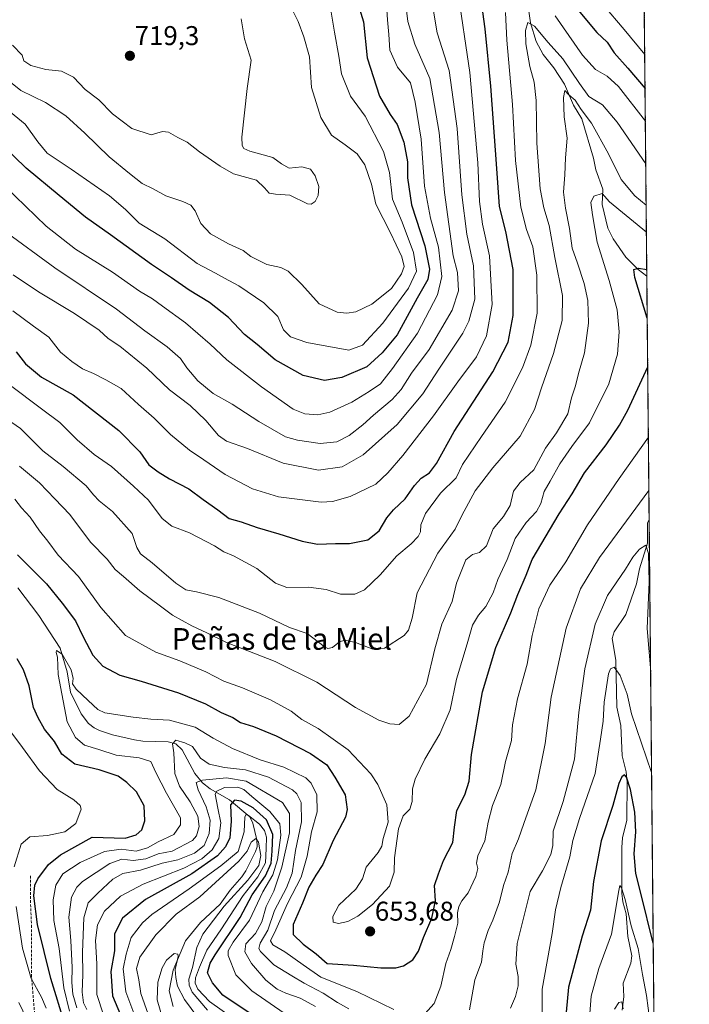
# Model space of a CAD drawing. Units: metres. Extents: x 563146 to 566582, y 4724093 to 4726439.
# Drawn here: x 566335 to 566582, y 4725484 to 4725847 of the extents above; entities that cross this region are included whole.
import ezdxf
from ezdxf.enums import TextEntityAlignment as Align

# ---------------------------------------------------------------- set-up
doc = ezdxf.new("R2010")
doc.units = ezdxf.units.M
doc.header["$MEASUREMENT"] = 0
doc.linetypes.add('TRAZOS', pattern=[0.75, 0.5, -0.25])
doc.linetypes.add('TRAZOSX2', pattern=[1.5, 1, -0.5])
for name, color, linetype, lineweight in [('Arbolado forestal', 92, 'TRAZOS', 0), ('Arbolado forestal CxS', 92, 'Continuous', 0), ('Carátula', 7, 'Continuous', 5), ('Comarca CxS', 133, 'Continuous', 0), ('Comunidad Autónoma CxS', 142, 'Continuous', 0), ('Corriente natural lineal', 142, 'Continuous', 13), ('Curva de nivel maestra', 36, 'Continuous', 30), ('Curva de nivel normal', 36, 'Continuous', 0), ('Espacio natural protegido CxS', 2, 'Continuous', 0), ('Municipio CxS', 142, 'Continuous', 0), ('Provincia CxS', 1, 'Continuous', 0), ('Punto de cota en terreno', 7, 'Continuous', 0), ('Rótulo de punto de cota en terreno', 19, 'Continuous', 0), ('Senda', 19, 'TRAZOSX2', 0), ('Texto cartográfico', 19, 'Continuous', 0)]:
    doc.layers.add(name, color=color, linetype=linetype, lineweight=lineweight)
doc.styles.add('Arial', font='txt', dxfattribs={"height": 0.2})

# ---------------------------------------------------------------- blocks, each defined once
blk = doc.blocks.new('*U150')
at = {"layer": 'Arbolado forestal CxS', "color": 92, "linetype": 'Continuous', "lineweight": 0}
blk.add_polyline3d([(563929.01, 4726414, 615.05), (564989.39, 4726423.89, 674.57), (565070.07, 4726375.75, 687.16), (565095.24, 4726372.52, 690.25), (565108.15, 4726373.81, 691.83), (565143.61, 4726401.29, 694.93), (565173.74, 4726419.62, 696.78), (565213.03, 4726423.55, 698.41), (565214.7, 4726423.68, 698.37), (565245.78, 4726426.16, 696.29), (565264.02, 4726407.37, 696.39), (565310.51, 4726391.23, 693.77), (565359.58, 4726382.2, 690.35), (565388.55, 4726397.36, 685.21), (565400.34, 4726417, 682.7), (565401.63, 4726427.73, 682.47), (566559.7, 4726438.53, 725.34), (566574.63, 4724885.86, 561.18)], dxfattribs=at)
blk = doc.blocks.new('*U153')
at = {"layer": 'Corriente natural lineal', "color": 142, "linetype": 'Continuous', "lineweight": 13}
for points in [[(566522.17, 4725854.98, 666.5), (566523.34, 4725846.16, 665.33), (566525.51, 4725839.22, 663.2), (566527.99, 4725834.47, 662.6), (566531.99, 4725829.52, 661.59), (566535.92, 4725823.49, 661.04), (566539.28, 4725815.78, 659.77), (566542.25, 4725810.69, 658.73), (566546.58, 4725796.15, 656.61), (566547.5, 4725791.85, 656.65), (566550.07, 4725784.83, 655.82), (566549.84, 4725779.13, 654.44), (566551.88, 4725770.44, 652.66), (566553.9, 4725766.43, 652.2), (566558.5, 4725759.72, 651.2), (566563.05, 4725755.14, 649.9), (566566.3, 4725752.63, 649)], [(566567.16, 4725662.74, 637.02), (566566.55, 4725661.65, 636.86), (566566.51, 4725654.17, 635.12), (566563.63, 4725644.75, 634.3), (566562.42, 4725639.24, 633.56), (566558.48, 4725627.86, 632.4), (566554.2, 4725621.48, 631.94), (566553.53, 4725619, 631.62), (566554.84, 4725610.99, 630.48), (566555.19, 4725593.75, 628.95), (566556.72, 4725586.88, 627.73), (566557.21, 4725575.75, 626.29), (566558.61, 4725569.83, 625.76), (566558.97, 4725565.98, 625.37), (566558.85, 4725552.07, 623.54), (566557.35, 4725545.52, 622.2), (566557.04, 4725541.98, 621.65), (566557.08, 4725525.03, 619.61), (566557.45, 4725521.85, 619.52), (566558.63, 4725517.5, 619.69), (566559.33, 4725509.1, 618.68), (566560.7, 4725501.98, 617.69), (566560.33, 4725499.25, 617.51), (566557.59, 4725491.9, 616.39), (566557.76, 4725487.01, 615.74), (566557.13, 4725481.94, 614.76)]]:
    blk.add_polyline3d(points, dxfattribs=at)
blk = doc.blocks.new('*U167')
at = {"layer": 'Curva de nivel normal', "color": 36, "linetype": 'Continuous', "lineweight": 0}
blk.add_polyline3d([(566319.98, 4725822.47, 705), (566336.92, 4725808.71, 705), (566341.68, 4725802.22, 705), (566345.04, 4725798.04, 705), (566353.92, 4725792.16, 705), (566368.08, 4725782.31, 705), (566373.96, 4725777.26, 705), (566379.03, 4725772.24, 705), (566388.45, 4725766.42, 705), (566400.37, 4725757.37, 705), (566407.19, 4725753.81, 705), (566410.54, 4725751.93, 705), (566415.83, 4725749.13, 705), (566424.97, 4725742.85, 705), (566430.1, 4725737.84, 705), (566432.2, 4725732.85, 705), (566434.84, 4725730.33, 705), (566440.85, 4725728.19, 705), (566456.36, 4725725.34, 705), (566461.34, 4725727.23, 705), (566468.94, 4725735.3, 705), (566478.42, 4725748.26, 705), (566481.27, 4725754.55, 705), (566480.26, 4725761.44, 705), (566476, 4725772.55, 705), (566472.5, 4725781.11, 705), (566471.33, 4725790.88, 705), (566469.15, 4725798.61, 705), (566462.43, 4725811.66, 705), (566456.98, 4725819.12, 705), (566453.66, 4725827.33, 705), (566452.68, 4725833.87, 705), (566451.02, 4725842.68, 705), (566449.59, 4725851.51, 705)], dxfattribs=at)
blk = doc.blocks.new('*U169')
at = {"layer": 'Curva de nivel normal', "color": 36, "linetype": 'Continuous', "lineweight": 0}
for points in [[(566353.3, 4725481.53, 645), (566351.24, 4725490.2, 645), (566349.48, 4725504.7, 645), (566347.56, 4725515.01, 645), (566347.23, 4725522.61, 645), (566348.23, 4725528.01, 645), (566350.88, 4725532.2, 645), (566357.22, 4725536.36, 645), (566366.2, 4725540.41, 645), (566372.34, 4725541.3, 645), (566377.85, 4725540.6, 645), (566382.06, 4725541.76, 645), (566386.02, 4725544.05, 645), (566391.74, 4725546.67, 645), (566394.3, 4725550.32, 645), (566394.26, 4725552.84, 645), (566389.03, 4725561.96, 645), (566385.1, 4725569.56, 645), (566383.33, 4725573.66, 645), (566379.02, 4725574.96, 645), (566370.47, 4725575.97, 645), (566364.09, 4725578.07, 645), (566358.78, 4725579.7, 645), (566355.53, 4725582.47, 645), (566352.46, 4725588.3, 645), (566350.93, 4725595.98, 645), (566349.11, 4725605.79, 645), (566348.84, 4725612.11, 645), (566348.33, 4725613.81, 645), (566348.51, 4725614.57, 645), (566350.58, 4725613.19, 645), (566353.89, 4725607.5, 645), (566354.68, 4725604.26, 645), (566354.45, 4725602.32, 645), (566355.72, 4725600.39, 645), (566360.16, 4725596.17, 645), (566363.73, 4725592.87, 645), (566366.28, 4725591.59, 645), (566376.76, 4725589.98, 645), (566383.32, 4725589.3, 645), (566390.25, 4725588.93, 645), (566399.6, 4725586.28, 645), (566406.32, 4725582.32, 645), (566413.48, 4725578.43, 645), (566423.59, 4725574.32, 645), (566432.39, 4725571.6, 645), (566440.53, 4725567.64, 645), (566442.4, 4725565.7, 645), (566444.55, 4725561.35, 645), (566444.69, 4725555.03, 645), (566442.56, 4725547.7, 645), (566441, 4725538.76, 645), (566438.79, 4725531, 645), (566433.73, 4725521.3, 645), (566429.38, 4725511.57, 645), (566427.48, 4725507.48, 645), (566428.26, 4725505.98, 645), (566432.74, 4725503.39, 645), (566439.52, 4725498.64, 645), (566446.07, 4725494.12, 645), (566459.34, 4725488.83, 645), (566472.92, 4725482.14, 645)], [(566484.38, 4725480.52, 645), (566487.88, 4725484.39, 645), (566490.27, 4725490.84, 645), (566492.08, 4725499.18, 645), (566493.97, 4725504.28, 645), (566495.27, 4725509.14, 645), (566496.52, 4725514.02, 645), (566496.46, 4725517.87, 645), (566496.88, 4725520.2, 645), (566498.01, 4725522.21, 645), (566500.35, 4725525.23, 645), (566503.14, 4725531.21, 645), (566503.96, 4725534.23, 645), (566503.45, 4725536.21, 645), (566503.94, 4725538.87, 645), (566506.54, 4725544.43, 645), (566507.72, 4725551.26, 645), (566509.4, 4725557.44, 645), (566512.47, 4725565.16, 645), (566514.16, 4725573.7, 645), (566516.38, 4725581.45, 645), (566516.77, 4725587.16, 645), (566518.54, 4725596.74, 645), (566522.19, 4725609.5, 645), (566523.99, 4725620.19, 645), (566526.44, 4725629.98, 645), (566530.51, 4725638.7, 645), (566536.4, 4725647.32, 645), (566544.44, 4725660.95, 645), (566556.1, 4725678.02, 645), (566566.87, 4725693.33, 645)]]:
    blk.add_polyline3d(points, dxfattribs=at)
blk = doc.blocks.new('*U171')
at = {"layer": 'Curva de nivel normal', "color": 36, "linetype": 'Continuous', "lineweight": 0}
blk.add_polyline3d([(566403.08, 4725475.87, 610), (566395.73, 4725485.81, 610), (566393.15, 4725490.76, 610), (566392.53, 4725493.98, 610), (566392.27, 4725496.93, 610), (566393.43, 4725501.68, 610), (566393.28, 4725502.59, 610), (566391.94, 4725502.78, 610), (566389.1, 4725500.41, 610), (566387.45, 4725497.53, 610), (566385.84, 4725492.2, 610), (566385.65, 4725485.77, 610), (566387.8, 4725478.16, 610)], dxfattribs=at)
blk = doc.blocks.new('*U174')
at = {"layer": 'Curva de nivel normal', "color": 36, "linetype": 'Continuous', "lineweight": 0}
blk.add_polyline3d([(566469.94, 4725856.43, 695), (566470.62, 4725847.18, 695), (566471.12, 4725841.85, 695), (566471.5, 4725836.1, 695), (566474.32, 4725829.81, 695), (566479.11, 4725823.96, 695), (566480.79, 4725816.81, 695), (566483.03, 4725803.18, 695), (566484.32, 4725785.85, 695), (566486.44, 4725774.13, 695), (566489.43, 4725763.43, 695), (566490.62, 4725752.61, 695), (566489.03, 4725745.79, 695), (566481.67, 4725731.61, 695), (566472.4, 4725718.61, 695), (566467.98, 4725712.92, 695), (566463.85, 4725710.18, 695), (566457.51, 4725706.26, 695), (566449.37, 4725702.47, 695), (566444.9, 4725701.51, 695), (566440.14, 4725701.95, 695), (566435.79, 4725703.67, 695), (566424.18, 4725711.8, 695), (566411.35, 4725721.76, 695), (566405.15, 4725727.57, 695), (566396.09, 4725735.53, 695), (566387.56, 4725741.58, 695), (566383.86, 4725744.28, 695), (566379.18, 4725747.2, 695), (566369.18, 4725754.12, 695), (566355.51, 4725762.69, 695), (566344.72, 4725771.09, 695), (566329.39, 4725785.87, 695)], dxfattribs=at)
blk = doc.blocks.new('*U175')
at = {"layer": 'Curva de nivel normal', "color": 36, "linetype": 'Continuous', "lineweight": 0}
for points in [[(566377.03, 4725480.8, 620), (566374.05, 4725488.68, 620), (566373.05, 4725497.2, 620), (566374.26, 4725502.53, 620), (566376.05, 4725508.68, 620), (566380.23, 4725514.17, 620), (566383.63, 4725517.19, 620), (566397.49, 4725526.63, 620), (566409.07, 4725535.18, 620), (566415.48, 4725540.49, 620), (566417.75, 4725547.74, 620), (566417.95, 4725553.23, 620), (566418.47, 4725554.1, 620), (566419.28, 4725553.7, 620), (566423.44, 4725550.6, 620), (566425.26, 4725548.2, 620), (566425.94, 4725545.77, 620), (566425.88, 4725541.56, 620), (566425.58, 4725536.26, 620), (566422.77, 4725531.1, 620), (566417.33, 4725524.19, 620), (566409.07, 4725511.53, 620), (566403.96, 4725504.02, 620), (566401.32, 4725497.79, 620), (566399.74, 4725493.89, 620), (566399.71, 4725491.86, 620), (566400.64, 4725489.67, 620), (566404.89, 4725485.09, 620), (566413.4, 4725479.09, 620)], [(566544.76, 4725474.15, 620), (566545.78, 4725487.04, 620), (566548.62, 4725497.28, 620), (566553.3, 4725510.02, 620), (566555.9, 4725526.03, 620), (566556.32, 4725527.89, 620), (566556.98, 4725527.02, 620), (566558.34, 4725522.7, 620), (566560.45, 4725513.09, 620), (566563.1, 4725504.71, 620), (566564.67, 4725495.08, 620), (566566.11, 4725487.4, 620), (566567.44, 4725478.04, 620)]]:
    blk.add_polyline3d(points, dxfattribs=at)
blk = doc.blocks.new('*U177')
at = {"layer": 'Curva de nivel normal', "color": 36, "linetype": 'Continuous', "lineweight": 0}
for points in [[(566355.95, 4725482.81, 640), (566354.59, 4725487.83, 640), (566354.11, 4725492.08, 640), (566354.25, 4725497.64, 640), (566353.81, 4725507.57, 640), (566353.04, 4725516.2, 640), (566354.02, 4725523.61, 640), (566355.98, 4725527.36, 640), (566358.12, 4725529.37, 640), (566368.18, 4725536.01, 640), (566372.62, 4725537.64, 640), (566376.8, 4725537.1, 640), (566381.43, 4725537.76, 640), (566386.05, 4725539.6, 640), (566391.18, 4725540.62, 640), (566398.73, 4725544.48, 640), (566400.17, 4725546.26, 640), (566401.18, 4725549.69, 640), (566400.68, 4725553.54, 640), (566397.84, 4725558.72, 640), (566393.84, 4725564.58, 640), (566392.21, 4725569.28, 640), (566391.75, 4725576.84, 640), (566391.3, 4725580.19, 640), (566392.55, 4725581.53, 640), (566395.86, 4725580.55, 640), (566398.62, 4725579.2, 640), (566401.68, 4725574.92, 640), (566404.8, 4725572.62, 640), (566410.51, 4725571.48, 640), (566418.19, 4725570.61, 640), (566426.68, 4725567.84, 640), (566435.51, 4725563.2, 640), (566437.2, 4725561.7, 640), (566438.74, 4725558.54, 640), (566438.89, 4725551.34, 640), (566436.67, 4725540.77, 640), (566435.46, 4725532.47, 640), (566433.36, 4725527.1, 640), (566428.87, 4725518.67, 640), (566426.5, 4725511.42, 640), (566423.61, 4725506.67, 640), (566423.18, 4725504.69, 640), (566423.78, 4725503.56, 640), (566428.74, 4725498.65, 640), (566435.36, 4725494.59, 640), (566439.89, 4725491.87, 640), (566446.86, 4725488.25, 640), (566452.14, 4725484.79, 640), (566456.39, 4725482.46, 640)], [(566500.92, 4725482.06, 640), (566502.87, 4725493.15, 640), (566505.28, 4725499.68, 640), (566505.77, 4725503.81, 640), (566506.33, 4725506.78, 640), (566507.76, 4725511.27, 640), (566509.5, 4725515.14, 640), (566511.92, 4725521.87, 640), (566513.44, 4725527.87, 640), (566515.09, 4725532.87, 640), (566516.6, 4725539.72, 640), (566518.91, 4725545.12, 640), (566520.92, 4725550.82, 640), (566525.29, 4725563.24, 640), (566528.77, 4725580.26, 640), (566530.97, 4725597.37, 640), (566536.47, 4725622.8, 640), (566541.82, 4725637.32, 640), (566548.76, 4725648.96, 640), (566567.06, 4725673.61, 640)]]:
    blk.add_polyline3d(points, dxfattribs=at)
blk = doc.blocks.new('*U179')
at = {"layer": 'Curva de nivel normal', "color": 36, "linetype": 'Continuous', "lineweight": 0}
blk.add_polyline3d([(566329.1, 4725769.54, 690), (566347.84, 4725755.7, 690), (566370.62, 4725740.54, 690), (566381.14, 4725732.55, 690), (566389.38, 4725726.64, 690), (566394.19, 4725722.36, 690), (566396.64, 4725718.81, 690), (566400.69, 4725714.13, 690), (566406.27, 4725709.38, 690), (566413.36, 4725705.49, 690), (566423.1, 4725699.12, 690), (566433.04, 4725693.4, 690), (566437.4, 4725692.14, 690), (566445.79, 4725691.01, 690), (566451.92, 4725691.6, 690), (566456.51, 4725693.97, 690), (566461.51, 4725697.81, 690), (566465.4, 4725701.43, 690), (566472.29, 4725707.25, 690), (566475.64, 4725710.86, 690), (566479.42, 4725716.86, 690), (566486.01, 4725725.67, 690), (566494.47, 4725740.17, 690), (566496.76, 4725747.22, 690), (566496.45, 4725754.02, 690), (566494.81, 4725760.18, 690), (566491.6, 4725783.51, 690), (566489.72, 4725805.65, 690), (566486.28, 4725825.65, 690), (566480.65, 4725838.27, 690), (566478.1, 4725846.6, 690), (566476.31, 4725861.88, 690)], dxfattribs=at)
blk = doc.blocks.new('*U181')
at = {"layer": 'Curva de nivel normal', "color": 36, "linetype": 'Continuous', "lineweight": 0}
for points in [[(566568.06, 4725569.62, 630), (566560.64, 4725591.26, 630), (566558.99, 4725598.55, 630), (566556.47, 4725605.44, 630), (566554.2, 4725608.5, 630), (566552.84, 4725607.83, 630), (566552.16, 4725606.01, 630), (566550.53, 4725595.55, 630), (566550.18, 4725588.54, 630), (566549.24, 4725581.93, 630), (566547.24, 4725569.24, 630), (566541.46, 4725552.59, 630), (566539.04, 4725544.53, 630), (566537.87, 4725538.51, 630), (566534.5, 4725527.13, 630), (566532.58, 4725518.9, 630), (566531.34, 4725510.24, 630), (566527.67, 4725489.63, 630), (566527.62, 4725478.51, 630)], [(566432.5, 4725480.83, 630), (566420.61, 4725489.08, 630), (566414.71, 4725495, 630), (566411.87, 4725502.05, 630), (566411.88, 4725503.8, 630), (566413.74, 4725507.05, 630), (566419.7, 4725515.17, 630), (566424.59, 4725525.57, 630), (566428.27, 4725531.9, 630), (566430.02, 4725537.37, 630), (566431.3, 4725546.49, 630), (566430.85, 4725550.66, 630), (566427.24, 4725555.27, 630), (566420.56, 4725560.71, 630), (566417.59, 4725563.28, 630), (566415.4, 4725564.17, 630), (566410.48, 4725564.04, 630), (566407.71, 4725562.76, 630), (566407.06, 4725561.59, 630), (566408.08, 4725556.47, 630), (566409.07, 4725551.09, 630), (566408.42, 4725545.25, 630), (566405.94, 4725541.11, 630), (566402.18, 4725537.78, 630), (566395.51, 4725534.33, 630), (566380.51, 4725528.37, 630), (566372.06, 4725523.97, 630), (566366.23, 4725518.47, 630), (566363.66, 4725513.41, 630), (566362.91, 4725507.68, 630), (566363.35, 4725498.97, 630), (566363.35, 4725487.72, 630), (566365.82, 4725480.26, 630)]]:
    blk.add_polyline3d(points, dxfattribs=at)
blk = doc.blocks.new('*U183')
at = {"layer": 'Curva de nivel normal', "color": 36, "linetype": 'Continuous', "lineweight": 0}
blk.add_polyline3d([(566332.58, 4725753.22, 685), (566341.88, 4725746.87, 685), (566355.14, 4725738.86, 685), (566364.22, 4725732.74, 685), (566367.53, 4725729.66, 685), (566371.86, 4725726.87, 685), (566381.79, 4725718.8, 685), (566390.24, 4725710.7, 685), (566397.76, 4725704.95, 685), (566403.6, 4725699.41, 685), (566408.22, 4725693.87, 685), (566411.25, 4725691.79, 685), (566418.98, 4725689.08, 685), (566432.13, 4725683.66, 685), (566445.18, 4725681.12, 685), (566453.85, 4725682.29, 685), (566461.64, 4725686.77, 685), (566474.12, 4725698.01, 685), (566483.64, 4725709.32, 685), (566489.49, 4725718.37, 685), (566498.37, 4725731.65, 685), (566500.58, 4725736.03, 685), (566502.88, 4725744.25, 685), (566502.29, 4725756.45, 685), (566499.83, 4725768.21, 685), (566497.98, 4725782.68, 685), (566496.3, 4725807.14, 685), (566493.34, 4725828.5, 685), (566488.89, 4725842.45, 685), (566486.43, 4725857.14, 685)], dxfattribs=at)
blk = doc.blocks.new('*U188')
at = {"layer": 'Curva de nivel normal', "color": 36, "linetype": 'Continuous', "lineweight": 0}
for points in [[(566384.29, 4725474.87, 615), (566379.63, 4725488.02, 615), (566378.88, 4725493.06, 615), (566378, 4725497.36, 615), (566379.21, 4725501.45, 615), (566385.09, 4725509.73, 615), (566392.7, 4725517.31, 615), (566401.36, 4725523.74, 615), (566415.71, 4725536.88, 615), (566418.8, 4725540.57, 615), (566420.29, 4725543.9, 615), (566421.98, 4725545.26, 615), (566423.05, 4725543.96, 615), (566423.92, 4725538.94, 615), (566423.19, 4725535.3, 615), (566419.1, 4725529.89, 615), (566410.35, 4725520.3, 615), (566402.54, 4725509.95, 615), (566400.26, 4725505, 615), (566398.65, 4725497.64, 615), (566397.28, 4725493.31, 615), (566397.41, 4725491.1, 615), (566398.6, 4725488.52, 615), (566404.15, 4725481.98, 615)], [(566554.38, 4725482.26, 615), (566556, 4725484.76, 615), (566557.01, 4725485.02, 615), (566557.55, 4725482.42, 615)]]:
    blk.add_polyline3d(points, dxfattribs=at)
blk = doc.blocks.new('*U189')
at = {"layer": 'Curva de nivel maestra', "color": 36, "linetype": 'Continuous', "lineweight": 30}
blk.add_polyline3d([(566458.56, 4725857.06, 700), (566461.77, 4725846.44, 700), (566463.06, 4725833.24, 700), (566467.72, 4725819.11, 700), (566471.57, 4725812.31, 700), (566474.21, 4725808.66, 700), (566476.59, 4725802.1, 700), (566477.97, 4725794.87, 700), (566477.93, 4725788.93, 700), (566479.49, 4725778.95, 700), (566484.4, 4725763.91, 700), (566486.11, 4725755.22, 700), (566485.49, 4725751.41, 700), (566481.54, 4725744.53, 700), (566474.18, 4725731.03, 700), (566468.66, 4725724.39, 700), (566462.95, 4725719.28, 700), (566453.72, 4725715.26, 700), (566447.32, 4725714.16, 700), (566439.45, 4725716.06, 700), (566429.18, 4725721.86, 700), (566422.51, 4725727.43, 700), (566417.85, 4725731.16, 700), (566412.01, 4725737.43, 700), (566405, 4725742.93, 700), (566397.46, 4725747.46, 700), (566390.96, 4725752.1, 700), (566383.58, 4725757.03, 700), (566368.43, 4725767.88, 700), (566359.19, 4725774.43, 700), (566349.53, 4725782.5, 700), (566337.32, 4725792.47, 700), (566328.33, 4725801.31, 700)], dxfattribs=at)
blk = doc.blocks.new('*U190')
at = {"layer": 'Curva de nivel maestra', "color": 36, "linetype": 'Continuous', "lineweight": 30}
for points in [[(566351.7, 4725476.44, 650), (566346.42, 4725493.57, 650), (566341.45, 4725513.47, 650), (566340.12, 4725524.14, 650), (566340.51, 4725528.01, 650), (566341.62, 4725530.4, 650), (566345.53, 4725535.66, 650), (566349.94, 4725539.23, 650), (566361.69, 4725545.71, 650), (566373.85, 4725545.34, 650), (566377.85, 4725546.55, 650), (566380.04, 4725548.44, 650), (566381.08, 4725551.76, 650), (566380.82, 4725557.28, 650), (566378.02, 4725562.5, 650), (566374.41, 4725565.88, 650), (566371.28, 4725568.3, 650), (566364.19, 4725570.54, 650), (566355.32, 4725572.66, 650), (566350.53, 4725576.35, 650), (566347.76, 4725581.01, 650), (566344.08, 4725585.64, 650), (566341.78, 4725589.77, 650), (566340.07, 4725593.52, 650), (566338.41, 4725601.52, 650), (566336.31, 4725607.52, 650), (566334, 4725611.52, 650)], [(566334.07, 4725649.86, 650), (566344.87, 4725639.2, 650), (566350.62, 4725632.08, 650), (566355.49, 4725625.53, 650), (566358.38, 4725619.68, 650), (566361.92, 4725612.91, 650), (566365.62, 4725608.78, 650), (566371.92, 4725605.56, 650), (566379.8, 4725603.3, 650), (566393.56, 4725599.02, 650), (566403.46, 4725594.97, 650), (566409.2, 4725591.67, 650), (566413.52, 4725589.87, 650), (566416.39, 4725588.07, 650), (566421.2, 4725586.54, 650), (566429.51, 4725583.11, 650), (566442.22, 4725576.59, 650), (566448.21, 4725572.38, 650), (566451.24, 4725567.86, 650), (566455, 4725561.39, 650), (566455.69, 4725555.95, 650), (566455.11, 4725553.12, 650), (566450.58, 4725544.49, 650), (566446.77, 4725535.64, 650), (566444.12, 4725531.68, 650), (566441.61, 4725527.36, 650), (566439.23, 4725521.41, 650), (566435.87, 4725513.53, 650), (566435.76, 4725509.87, 650), (566439.49, 4725506.32, 650), (566444.28, 4725502.69, 650), (566448.37, 4725499.1, 650), (566458.11, 4725498.47, 650), (566468.15, 4725497.5, 650), (566473.67, 4725497.5, 650), (566476.54, 4725498.24, 650), (566479.95, 4725500.46, 650), (566482.09, 4725503.73, 650), (566483.92, 4725508.74, 650), (566487.01, 4725515.87, 650), (566488.3, 4725522.2, 650), (566487.96, 4725527.87, 650), (566489.43, 4725532.27, 650), (566491.28, 4725537.14, 650), (566494.76, 4725543.77, 650), (566495.36, 4725549.46, 650), (566496.24, 4725555.59, 650), (566499.1, 4725561.3, 650), (566500.73, 4725566.41, 650), (566501.65, 4725576.19, 650), (566505.66, 4725599.4, 650), (566510.6, 4725615.7, 650), (566516.17, 4725628.46, 650), (566518.67, 4725635.2, 650), (566521.76, 4725642.37, 650), (566524.04, 4725648.15, 650), (566533.99, 4725665.04, 650), (566538.76, 4725672.39, 650), (566543.31, 4725680.18, 650), (566551.25, 4725690.44, 650), (566556.22, 4725697.7, 650), (566559.3, 4725703.21, 650), (566566.62, 4725719.29, 650)], [(566566.45, 4725737.23, 650), (566561.82, 4725752.18, 650), (566561.54, 4725755.19, 650), (566563.18, 4725755.67, 650), (566566.27, 4725755.19, 650)]]:
    blk.add_polyline3d(points, dxfattribs=at)
blk = doc.blocks.new('*U193')
at = {"layer": 'Curva de nivel maestra', "color": 36, "linetype": 'Continuous', "lineweight": 30}
for points in [[(566568.66, 4725506.6, 625), (566564.1, 4725525.03, 625), (566562.18, 4725532.37, 625), (566561.55, 4725539.55, 625), (566562.26, 4725547.74, 625), (566561.9, 4725555.02, 625), (566560.22, 4725563.28, 625), (566558.73, 4725567.89, 625), (566558.04, 4725568.76, 625), (566557.07, 4725568.06, 625), (566556.01, 4725565.48, 625), (566553.75, 4725557.4, 625), (566549.4, 4725544.41, 625), (566546.62, 4725529.36, 625), (566545.48, 4725518.87, 625), (566542.44, 4725509.18, 625), (566537.39, 4725490.45, 625), (566536.11, 4725477.2, 625)], [(566419.58, 4725480.96, 625), (566409.83, 4725487.52, 625), (566406.03, 4725492.05, 625), (566404.16, 4725495.68, 625), (566405.14, 4725499.26, 625), (566407.02, 4725502.37, 625), (566416.29, 4725516.05, 625), (566420.7, 4725524.5, 625), (566425.58, 4725531.51, 625), (566427.73, 4725536.11, 625), (566428.04, 4725540.63, 625), (566428.32, 4725546.67, 625), (566426, 4725552.1, 625), (566421.02, 4725556.52, 625), (566416.62, 4725559.04, 625), (566414.18, 4725559.34, 625), (566412.68, 4725557.71, 625), (566412.99, 4725551.61, 625), (566412.47, 4725545.51, 625), (566410.87, 4725542.2, 625), (566407.88, 4725538.87, 625), (566398.38, 4725532.2, 625), (566381.39, 4725522.77, 625), (566372.84, 4725515.83, 625), (566369.88, 4725510.11, 625), (566369.92, 4725503.87, 625), (566368.56, 4725496.2, 625), (566369.16, 4725487.21, 625), (566374.03, 4725475.48, 625)]]:
    blk.add_polyline3d(points, dxfattribs=at)
blk = doc.blocks.new('5PATER')
at = {"layer": 'Carátula', "linetype": 'Continuous', "lineweight": 5}
h = blk.add_hatch(color=250, dxfattribs=at)
edge = h.paths.add_edge_path()
edge.add_ellipse((0, 0.01), major_axis=(-1.33, -1.34), ratio=0.999422, start_angle=0, end_angle=360)

msp = doc.modelspace()

# ---------------------------------------------------------------- linework, layer by layer
at = {"layer": 'Arbolado forestal', "color": 92, "linetype": 'TRAZOS', "lineweight": 0}
msp.add_polyline3d([(566076.15, 4726434.02, 695), (566098.04, 4726434.23, 696.9), (566099.35, 4726434.24, 697.14), (566100.65, 4726434.25, 697.39), (566146.49, 4726434.68, 704.02), (566149.29, 4726434.7, 704.48), (566152.08, 4726434.73, 704.97), (566511.99, 4726438.09, 725.27), (566517.47, 4726438.14, 725.28), (566522.95, 4726438.19, 725.32), (566559.7, 4726438.53, 725.34), (566563, 4726094.94, 684.43), (566566.3, 4725752.64, 649), (566567.16, 4725662.74, 637.02), (566571.6, 4725201.43, 570.15)], dxfattribs=at)
at = {"layer": 'Comarca CxS', "color": 133, "linetype": 'Continuous', "lineweight": 0}
msp.add_polyline3d([(566581.95, 4724125.18, 514.95), (563167.34, 4724093.34, 533.9), (563146.21, 4726406.7, 621.42), (566559.7, 4726438.53, 725.34), (566581.95, 4724125.18, 514.95)], close=True, dxfattribs=at)
msp.add_polyline3d([(566581.95, 4724125.18, 514.95), (563167.34, 4724093.34, 533.9), (563146.21, 4726406.7, 621.42), (566559.7, 4726438.53, 725.34), (566581.95, 4724125.18, 514.95)], close=True, dxfattribs=at)
at = {"layer": 'Comunidad Autónoma CxS', "color": 142, "linetype": 'Continuous', "lineweight": 0}
msp.add_polyline3d([(565024.21, 4724110.65, 507.1), (563167.34, 4724093.34, 533.9), (563146.21, 4726406.7, 621.42), (566559.7, 4726438.53, 725.34), (566575.22, 4724824.44, 556.15), (566581.95, 4724125.18, 514.95), (565024.21, 4724110.65, 507.1)], close=True, dxfattribs=at)
msp.add_polyline3d([(565024.21, 4724110.65, 507.1), (563167.34, 4724093.34, 533.9), (563146.21, 4726406.7, 621.42), (566559.7, 4726438.53, 725.34), (566575.22, 4724824.44, 556.15), (566581.95, 4724125.18, 514.95), (565024.21, 4724110.65, 507.1)], close=True, dxfattribs=at)
at = {"layer": 'Corriente natural lineal', "color": 142, "linetype": 'Continuous', "lineweight": 13}
msp.add_polyline3d([(566334.27, 4725637.66, 646.81), (566342.03, 4725627.54, 645.96), (566349.91, 4725615.49, 645.46), (566352.39, 4725606.75, 644.65), (566353.73, 4725599.29, 644.49), (566357.61, 4725591.2, 643.75), (566360.36, 4725587.71, 643.49), (566362.45, 4725586.05, 643.36), (566364.35, 4725585.15, 643.24), (566369.19, 4725583.5, 642.63), (566377.25, 4725581.59, 642.16), (566380.41, 4725581.16, 642.12), (566389.66, 4725580.93, 640.44), (566392.58, 4725580.22, 639.97), (566394.92, 4725577.95, 639.15), (566399.53, 4725569.23, 636.59), (566402.39, 4725565.76, 634.74), (566405.2, 4725563.53, 630.64), (566412.29, 4725559.46, 625.77), (566419.86, 4725553.27, 620.85), (566420.93, 4725550.9, 619.61), (566422.46, 4725544.82, 615.18), (566422.49, 4725542.16, 613.96), (566421.97, 4725540.51, 613.26), (566418.39, 4725533.28, 612.92), (566416.87, 4725531.07, 613.1), (566412.62, 4725526.21, 613.46), (566408.85, 4725521.05, 613.84), (566401.67, 4725514.31, 612.38), (566396.08, 4725507.5, 612.53), (566391.53, 4725496.74, 609.61), (566390.11, 4725489, 609), (566391.49, 4725483.23, 607.76)], dxfattribs=at)
at = {"layer": 'Curva de nivel maestra', "color": 36, "linetype": 'Continuous', "lineweight": 30}
for points in [[(566333.63, 4725724.78, 675), (566337.02, 4725720.33, 675), (566343.02, 4725715.47, 675), (566354.67, 4725708.88, 675), (566371.46, 4725695.8, 675), (566379.25, 4725687.92, 675), (566382.61, 4725683.03, 675), (566386.06, 4725680.54, 675), (566390.22, 4725677.94, 675), (566397.36, 4725674.23, 675), (566402.56, 4725670.24, 675), (566408.01, 4725666.45, 675), (566412.26, 4725663.3, 675), (566416.66, 4725662.04, 675), (566422.55, 4725659.94, 675), (566430.51, 4725657.65, 675), (566439.18, 4725654.9, 675), (566444.85, 4725653.84, 675), (566451.44, 4725654.06, 675), (566456.57, 4725654.09, 675), (566463.35, 4725655.46, 675), (566467.54, 4725658.69, 675), (566470.36, 4725663.52, 675), (566472.79, 4725666.52, 675), (566477.11, 4725670.52, 675), (566480.52, 4725675.52, 675), (566482.98, 4725678.19, 675), (566486.1, 4725680.19, 675), (566488.7, 4725683.52, 675), (566495.24, 4725695.33, 675), (566509.46, 4725717.42, 675), (566515.09, 4725728.33, 675), (566516.92, 4725738.18, 675), (566516.96, 4725755.18, 675), (566514.3, 4725769.19, 675), (566511.92, 4725778.4, 675), (566510.97, 4725792.43, 675), (566508.7, 4725822.72, 675), (566506.64, 4725843.98, 675), (566503.51, 4725866.36, 675)], [(566540.28, 4725851.54, 675), (566547.82, 4725842.62, 675), (566551.7, 4725838.96, 675), (566554.24, 4725835.06, 675), (566559.27, 4725829.37, 675), (566565.63, 4725821.92, 675)]]:
    msp.add_polyline3d(points, dxfattribs=at)
at = {"layer": 'Curva de nivel normal', "color": 36, "linetype": 'Continuous', "lineweight": 0}
for points in [[(566332.39, 4725739.84, 680), (566339.98, 4725734.2, 680), (566345.74, 4725730.16, 680), (566349.97, 4725724.62, 680), (566354.11, 4725721.26, 680), (566358.1, 4725718.47, 680), (566362.2, 4725716.84, 680), (566366.67, 4725714.48, 680), (566372.34, 4725711.28, 680), (566378.73, 4725705.39, 680), (566384.59, 4725700.26, 680), (566390.62, 4725694.23, 680), (566397.52, 4725688.52, 680), (566402.85, 4725684.98, 680), (566410.76, 4725679.57, 680), (566420.85, 4725674.28, 680), (566430.43, 4725671.24, 680), (566446.18, 4725669.31, 680), (566450.28, 4725669.56, 680), (566456.78, 4725671.46, 680), (566466.29, 4725676, 680), (566470.68, 4725680.19, 680), (566476.21, 4725686.52, 680), (566487.62, 4725701.19, 680), (566496.59, 4725713.72, 680), (566503.42, 4725722.98, 680), (566507.1, 4725730.72, 680), (566509.25, 4725742.18, 680), (566508.18, 4725760.18, 680), (566505.68, 4725771.85, 680), (566504.51, 4725780.18, 680), (566503.9, 4725794.51, 680), (566501, 4725827.85, 680), (566496.48, 4725858.72, 680)], [(566434.16, 4725853.48, 710), (566437.68, 4725846.62, 710), (566439.69, 4725841.01, 710), (566441.81, 4725833.58, 710), (566442.52, 4725822.24, 710), (566446.04, 4725811.24, 710), (566449.97, 4725804.69, 710), (566455, 4725801.1, 710), (566459.38, 4725797.78, 710), (566462.28, 4725793.7, 710), (566464.7, 4725786.58, 710), (566466.36, 4725779.21, 710), (566471.75, 4725768.7, 710), (566475.9, 4725759.82, 710), (566476.7, 4725756.26, 710), (566475.75, 4725753.55, 710), (566472.06, 4725748.19, 710), (566464.88, 4725742.4, 710), (566458.99, 4725739.5, 710), (566455.66, 4725738.99, 710), (566452.07, 4725739.39, 710), (566445.35, 4725742.46, 710), (566439.04, 4725749.62, 710), (566434.01, 4725754.5, 710), (566431.25, 4725755.92, 710), (566426.1, 4725756.95, 710), (566420.18, 4725759.88, 710), (566417.36, 4725762.2, 710), (566411.96, 4725764.63, 710), (566405.26, 4725768.26, 710), (566401.76, 4725772.09, 710), (566399.62, 4725776.75, 710), (566398.04, 4725778.88, 710), (566395.09, 4725780.21, 710), (566388.8, 4725782.3, 710), (566384.17, 4725784.87, 710), (566380.17, 4725786.81, 710), (566375.47, 4725790.5, 710), (566367.88, 4725796.67, 710), (566359, 4725805.44, 710), (566351.9, 4725811.85, 710), (566344.43, 4725816.76, 710), (566335.31, 4725821.13, 710), (566317.26, 4725835.74, 710)], [(566550.15, 4725852.83, 680), (566557.96, 4725843.71, 680), (566565.51, 4725834.41, 680)], [(566331.04, 4725712.76, 670), (566342.95, 4725703.74, 670), (566349.79, 4725698.68, 670), (566356.1, 4725692.32, 670), (566362.36, 4725686.9, 670), (566368.81, 4725682.48, 670), (566376.86, 4725675.22, 670), (566382.43, 4725670.04, 670), (566387.54, 4725663.34, 670), (566391.1, 4725660.44, 670), (566397.62, 4725657.96, 670), (566406.78, 4725653.22, 670), (566410.25, 4725651.02, 670), (566413.76, 4725649.54, 670), (566422.46, 4725644.86, 670), (566429.33, 4725639.48, 670), (566433.52, 4725637.84, 670), (566441.53, 4725637.96, 670), (566447.99, 4725637.1, 670), (566453.24, 4725635.44, 670), (566458.56, 4725635.37, 670), (566462.11, 4725637.03, 670), (566467.88, 4725642.51, 670), (566474.08, 4725649.46, 670), (566479.29, 4725653.94, 670), (566481.92, 4725656.6, 670), (566482.81, 4725658.39, 670), (566482.96, 4725660.92, 670), (566484.62, 4725665.15, 670), (566490.19, 4725672.65, 670), (566495.89, 4725678.32, 670), (566498.33, 4725683.27, 670), (566505.24, 4725693.52, 670), (566514.07, 4725706.19, 670), (566520.47, 4725718.86, 670), (566523.43, 4725727.24, 670), (566525.82, 4725738.98, 670), (566525.71, 4725753.05, 670), (566524.17, 4725763.51, 670), (566521.86, 4725769.87, 670), (566519.83, 4725778.18, 670), (566517.85, 4725795.37, 670), (566516.68, 4725816.05, 670), (566514.64, 4725839.77, 670), (566514.19, 4725849.98, 670)], [(566416.67, 4725847.64, 715), (566417.9, 4725840.18, 715), (566420.31, 4725832.3, 715), (566418.82, 4725821.95, 715), (566416.87, 4725804.01, 715), (566417.06, 4725800.86, 715), (566417.58, 4725799.77, 715), (566419.82, 4725798.75, 715), (566428.36, 4725796.46, 715), (566431.51, 4725794.16, 715), (566434.34, 4725792.5, 715), (566438.99, 4725792.99, 715), (566442.16, 4725792.16, 715), (566443.98, 4725789.64, 715), (566445.24, 4725785.74, 715), (566445.08, 4725782.44, 715), (566443.99, 4725780.24, 715), (566442.47, 4725779.19, 715), (566441.09, 4725779.35, 715), (566434.57, 4725782.51, 715), (566429.31, 4725782.88, 715), (566426.98, 4725783.31, 715), (566425.27, 4725785.28, 715), (566422.33, 4725788.12, 715), (566413.85, 4725790.49, 715), (566408.85, 4725793.31, 715), (566401.25, 4725798.58, 715), (566396.68, 4725802.16, 715), (566393.3, 4725803.8, 715), (566389.77, 4725805.78, 715), (566387.67, 4725806, 715), (566383.43, 4725804.86, 715), (566376.24, 4725807.11, 715), (566369.2, 4725812.58, 715), (566364.1, 4725817.77, 715), (566359.14, 4725821.48, 715), (566354.8, 4725826.13, 715), (566350.3, 4725828.3, 715), (566344.62, 4725828.95, 715), (566339.07, 4725830.4, 715), (566336.48, 4725832.14, 715), (566335.84, 4725834.16, 715), (566332.33, 4725837.86, 715)], [(566532.49, 4725848.76, 670), (566542.5, 4725834.23, 670), (566547.29, 4725828.93, 670), (566551.65, 4725826.46, 670), (566555.83, 4725822.66, 670), (566565.75, 4725809.9, 670)], [(566328.86, 4725700.88, 665), (566335.19, 4725696.48, 665), (566343.52, 4725688.29, 665), (566351, 4725682.52, 665), (566359.45, 4725675.37, 665), (566362.17, 4725672.02, 665), (566364.26, 4725669.76, 665), (566369.12, 4725665.84, 665), (566376.47, 4725657.71, 665), (566378.15, 4725652.62, 665), (566379.45, 4725650.21, 665), (566383.74, 4725646.9, 665), (566392.53, 4725639.5, 665), (566396.27, 4725636.96, 665), (566400.14, 4725636.25, 665), (566408.42, 4725634.1, 665), (566423.36, 4725628.37, 665), (566434.47, 4725623.09, 665), (566441.03, 4725620.87, 665), (566447.24, 4725616.02, 665), (566448.57, 4725615.32, 665), (566450.34, 4725615.76, 665), (566452.89, 4725617.8, 665), (566454.92, 4725618.44, 665), (566458.79, 4725617.52, 665), (566465.15, 4725615.12, 665), (566469.51, 4725615.51, 665), (566476.82, 4725620.11, 665), (566478.39, 4725622.09, 665), (566479.7, 4725626.48, 665), (566481.53, 4725635.86, 665), (566489.16, 4725650.52, 665), (566495.57, 4725659.34, 665), (566498.01, 4725664.46, 665), (566502.9, 4725673.44, 665), (566509.45, 4725681.94, 665), (566519.57, 4725693.63, 665), (566524.78, 4725703.52, 665), (566527.41, 4725711.54, 665), (566531.87, 4725724.12, 665), (566535.04, 4725736.38, 665), (566535.21, 4725745.61, 665), (566532.29, 4725759.52, 665), (566530.25, 4725771.34, 665), (566528.26, 4725777.89, 665), (566526.96, 4725784.85, 665), (566525.73, 4725801.76, 665), (566525.47, 4725817.48, 665), (566524.73, 4725824.23, 665), (566523.09, 4725829.97, 665), (566521.7, 4725838.38, 665), (566521.46, 4725843.27, 665), (566522.36, 4725846.21, 665), (566524.82, 4725844.9, 665), (566529.91, 4725838.83, 665), (566535.35, 4725832.89, 665), (566541.48, 4725823.8, 665), (566544.88, 4725819.01, 665), (566549.96, 4725815.91, 665), (566555.29, 4725809.51, 665), (566565.9, 4725794.08, 665)], [(566566.04, 4725778.91, 660), (566561.86, 4725782.31, 660), (566556.85, 4725788.36, 660), (566552.12, 4725797.8, 660), (566545.82, 4725809.16, 660), (566542.1, 4725814.11, 660), (566539.87, 4725817.55, 660), (566537.51, 4725819.56, 660), (566536.05, 4725821.23, 660), (566535.48, 4725818.53, 660), (566535.83, 4725811.51, 660), (566536.84, 4725803.55, 660), (566536.24, 4725796.38, 660), (566536.02, 4725790.06, 660), (566535.6, 4725783.64, 660), (566536.23, 4725777.71, 660), (566537.78, 4725770.23, 660), (566538.75, 4725763.03, 660), (566540.73, 4725757.42, 660), (566543.11, 4725749.96, 660), (566544.51, 4725743.71, 660), (566544.8, 4725735.4, 660), (566543.3, 4725724.38, 660), (566541.12, 4725716.74, 660), (566539.96, 4725712.19, 660), (566538.47, 4725707.86, 660), (566537.11, 4725701.86, 660), (566532.9, 4725694.86, 660), (566528.84, 4725689.19, 660), (566524.54, 4725681.19, 660), (566519.55, 4725676.52, 660), (566517.12, 4725673.4, 660), (566515.91, 4725668.04, 660), (566513.46, 4725664.07, 660), (566509.62, 4725659.52, 660), (566507.11, 4725653.25, 660), (566504.52, 4725650.69, 660), (566501.94, 4725649.96, 660), (566499.54, 4725648.05, 660), (566496.05, 4725639.38, 660), (566494.49, 4725632.66, 660), (566490.62, 4725624.32, 660), (566488.04, 4725615.16, 660), (566485.05, 4725602.16, 660), (566478.59, 4725590.33, 660), (566474.87, 4725587.31, 660), (566471.46, 4725587.5, 660), (566467.38, 4725588.86, 660), (566458.85, 4725593.62, 660), (566444.6, 4725602.93, 660), (566429.18, 4725610.5, 660), (566411.26, 4725617.55, 660), (566404, 4725621.06, 660), (566398.46, 4725623.64, 660), (566391.28, 4725627.62, 660), (566386.92, 4725630.94, 660), (566379.21, 4725636.55, 660), (566373.24, 4725641.92, 660), (566370.2, 4725644.54, 660), (566367.23, 4725648.24, 660), (566361.03, 4725654.62, 660), (566353.38, 4725664.72, 660), (566347.88, 4725670.58, 660), (566342.19, 4725676.4, 660), (566334.89, 4725682.65, 660)], [(566333.12, 4725670.45, 655), (566335.63, 4725667.19, 655), (566338.84, 4725663.73, 655), (566342.23, 4725658.79, 655), (566345.26, 4725654.94, 655), (566349.1, 4725649.78, 655), (566356.67, 4725641.92, 655), (566364.83, 4725630.47, 655), (566373.99, 4725620.11, 655), (566385.2, 4725614.02, 655), (566393.96, 4725610.84, 655), (566403.63, 4725606.78, 655), (566410.25, 4725603.35, 655), (566417.17, 4725600.86, 655), (566427.4, 4725596.36, 655), (566435.02, 4725592.28, 655), (566439.06, 4725589.13, 655), (566445.02, 4725585.82, 655), (566456.12, 4725577.92, 655), (566464.52, 4725569.13, 655), (566467.1, 4725565.14, 655), (566470.37, 4725557.64, 655), (566470.89, 4725551.24, 655), (566469.03, 4725545.3, 655), (566468.58, 4725542.38, 655), (566467.2, 4725540.03, 655), (566462.8, 4725534.66, 655), (566461.38, 4725530.38, 655), (566458.97, 4725526.57, 655), (566452.72, 4725520.71, 655), (566450.4, 4725516.53, 655), (566450.51, 4725514.43, 655), (566452.51, 4725513.86, 655), (566456.02, 4725514.69, 655), (566459.62, 4725516.6, 655), (566465.04, 4725520.87, 655), (566471.3, 4725527.7, 655), (566473.02, 4725532.88, 655), (566473.2, 4725538.12, 655), (566474.63, 4725548.79, 655), (566476.45, 4725553.6, 655), (566478.88, 4725556.11, 655), (566479.76, 4725558.87, 655), (566479.79, 4725563.53, 655), (566480.82, 4725567.2, 655), (566484.37, 4725574.52, 655), (566489.96, 4725583.86, 655), (566493.75, 4725592.72, 655), (566496.07, 4725604.08, 655), (566500.04, 4725617.12, 655), (566502, 4725623.89, 655), (566504.2, 4725627.59, 655), (566506.88, 4725630.78, 655), (566509.64, 4725635.82, 655), (566511.27, 4725640.85, 655), (566514.74, 4725648.19, 655), (566517.73, 4725655.86, 655), (566521.75, 4725661.87, 655), (566525.59, 4725665.91, 655), (566527.13, 4725668.79, 655), (566528.37, 4725673.2, 655), (566530.68, 4725677.03, 655), (566534.21, 4725683.45, 655), (566538.62, 4725689.89, 655), (566545.14, 4725698.57, 655), (566552.26, 4725712.97, 655), (566555.47, 4725723.86, 655), (566556.13, 4725732.12, 655), (566555.38, 4725740.26, 655), (566552.4, 4725751.12, 655), (566547.92, 4725765.2, 655), (566546.26, 4725775.25, 655), (566545.66, 4725779.86, 655), (566546.7, 4725782.17, 655), (566549.83, 4725783.22, 655), (566552.54, 4725780.06, 655), (566566.14, 4725768.88, 655)], [(566567.7, 4725606.79, 635), (566566.39, 4725622.77, 635), (566567.16, 4725639.76, 635), (566566.91, 4725650.41, 635), (566565.92, 4725653.5, 635), (566563.53, 4725651.99, 635), (566561.12, 4725649.02, 635), (566558.37, 4725644.65, 635), (566551.83, 4725634.86, 635), (566547.23, 4725624.34, 635), (566543.42, 4725607.78, 635), (566541.21, 4725591.67, 635), (566539.59, 4725574.52, 635), (566535.39, 4725558.96, 635), (566531.71, 4725547.93, 635), (566531.61, 4725542.63, 635), (566530.91, 4725539.41, 635), (566527.77, 4725533.37, 635), (566523.3, 4725525.74, 635), (566518.4, 4725506.53, 635), (566517.98, 4725498.87, 635), (566518.77, 4725494.34, 635), (566518.85, 4725490.92, 635), (566517.84, 4725487.01, 635), (566515.96, 4725482.7, 635)], [(566332.94, 4725534.83, 655), (566335.49, 4725543.19, 655), (566338.67, 4725545.87, 655), (566345.16, 4725546.4, 655), (566351.62, 4725547.66, 655), (566355.65, 4725550.81, 655), (566357.64, 4725556.07, 655), (566357.27, 4725557.43, 655), (566354.88, 4725559.56, 655), (566348.78, 4725563.38, 655), (566342.19, 4725570.19, 655), (566335.97, 4725578.88, 655), (566330.94, 4725585.64, 655)], [(566444.06, 4725483.3, 635), (566438.44, 4725486.3, 635), (566433.12, 4725488.14, 635), (566429.9, 4725489.73, 635), (566425.74, 4725492.98, 635), (566420.43, 4725499.12, 635), (566417.98, 4725503.45, 635), (566418.34, 4725506.45, 635), (566421.92, 4725510.2, 635), (566424.2, 4725514.53, 635), (566425.86, 4725520.2, 635), (566428.64, 4725525.82, 635), (566431.61, 4725534.66, 635), (566434.46, 4725547.32, 635), (566434.44, 4725554.46, 635), (566431.93, 4725558.53, 635), (566418.51, 4725566.46, 635), (566411.24, 4725567.6, 635), (566402.38, 4725566.73, 635), (566400.07, 4725565.93, 635), (566400.78, 4725563.21, 635), (566403.76, 4725556.91, 635), (566405.18, 4725552.02, 635), (566404.8, 4725547.11, 635), (566402.98, 4725542.63, 635), (566399.46, 4725539.79, 635), (566393.29, 4725537.34, 635), (566387.45, 4725536.12, 635), (566379.49, 4725533.6, 635), (566373.01, 4725532.29, 635), (566369.32, 4725530.3, 635), (566363.72, 4725525.05, 635), (566360.23, 4725521.56, 635), (566358.55, 4725516.01, 635), (566358.13, 4725503.31, 635), (566358.28, 4725495.09, 635), (566357.95, 4725488.62, 635), (566358.43, 4725484.66, 635), (566359.65, 4725482.2, 635)], [(566344.74, 4725482.65, 655), (566343.03, 4725486.77, 655), (566339.2, 4725493.65, 655), (566335.96, 4725504.78, 655), (566333.58, 4725520.14, 655)], [(566334.66, 4725484.73, 660), (566337.51, 4725478.6, 660)]]:
    msp.add_polyline3d(points, dxfattribs=at)
at = {"layer": 'Espacio natural protegido CxS', "color": 2, "linetype": 'Continuous', "lineweight": 0}
msp.add_polyline3d([(563146.21, 4726406.7, 621.42), (566559.7, 4726438.53, 725.34), (566575.22, 4724824.44, 556.15)], dxfattribs=at)
msp.add_polyline3d([(563146.21, 4726406.7, 621.42), (566559.7, 4726438.53, 725.34), (566575.22, 4724824.44, 556.15)], dxfattribs=at)
at = {"layer": 'Municipio CxS', "color": 142, "linetype": 'Continuous', "lineweight": 0}
msp.add_polyline3d([(566559.7, 4726438.53, 725.34), (566575.22, 4724824.44, 556.15)], dxfattribs=at)
msp.add_polyline3d([(566559.7, 4726438.53, 725.34), (566575.22, 4724824.44, 556.15)], dxfattribs=at)
at = {"layer": 'Provincia CxS', "color": 1, "linetype": 'Continuous', "lineweight": 0}
msp.add_polyline3d([(566581.95, 4724125.18, 514.95), (563167.34, 4724093.34, 533.9), (563146.21, 4726406.7, 621.42), (566559.7, 4726438.53, 725.34), (566581.95, 4724125.18, 514.95)], close=True, dxfattribs=at)
msp.add_polyline3d([(566581.95, 4724125.18, 514.95), (563167.34, 4724093.34, 533.9), (563146.21, 4726406.7, 621.42), (566559.7, 4726438.53, 725.34), (566581.95, 4724125.18, 514.95)], close=True, dxfattribs=at)
at = {"layer": 'Senda', "color": 19, "linetype": 'TRAZOSX2', "lineweight": 0}
msp.add_polyline3d([(566338.86, 4725531.5, 651.22), (566338.86, 4725523.96, 650.76), (566339.25, 4725513.24, 651.44), (566339.25, 4725494.99, 654.32), (566340.44, 4725480.7, 658.2)], dxfattribs=at)

# ---------------------------------------------------------------- block references
at = {"layer": 'Arbolado forestal CxS', "color": 92, "linetype": 'Continuous', "lineweight": 0}
msp.add_blockref('*U150', (0, 0), dxfattribs=at)
at = {"layer": 'Corriente natural lineal', "color": 142, "linetype": 'Continuous', "lineweight": 13}
msp.add_blockref('*U153', (0, 0), dxfattribs=at)
at = {"layer": 'Curva de nivel maestra', "color": 36, "linetype": 'Continuous', "lineweight": 30}
for name in ['*U189', '*U190', '*U193']:
    msp.add_blockref(name, (0, 0), dxfattribs=at)
at = {"layer": 'Curva de nivel normal', "color": 36, "linetype": 'Continuous', "lineweight": 0}
for name in ['*U174', '*U167', '*U183', '*U179', '*U177', '*U169', '*U188', '*U171', '*U181', '*U175']:
    msp.add_blockref(name, (0, 0), dxfattribs=at)
at = {"layer": 'Punto de cota en terreno', "linetype": 'Continuous', "lineweight": 0}
for p in [(566375.58, 4725833.97, 719.3), (566464.19, 4725510.99, 653.68)]:
    msp.add_blockref('5PATER', p, dxfattribs=at)

# ---------------------------------------------------------------- texts
at = {"layer": 'Rótulo de punto de cota en terreno', "color": 19, "linetype": 'Continuous', "lineweight": 0, "style": 'Arial'}
for s, p in [('719,3', (566377.34, 4725835.73)), ('653,68', (566465.95, 4725512.75))]:
    msp.add_text(s, height=7, dxfattribs=at).set_placement(p, align=Align.BOTTOM_LEFT)
at = {"layer": 'Texto cartográfico', "color": 19, "linetype": 'Continuous', "lineweight": 0, "style": 'Arial'}
msp.add_text('Peñas de la Miel', height=8, dxfattribs=at).set_placement((566431.63, 4725618.88), align=Align.MIDDLE_CENTER)

doc.saveas('drawing.dxf')
